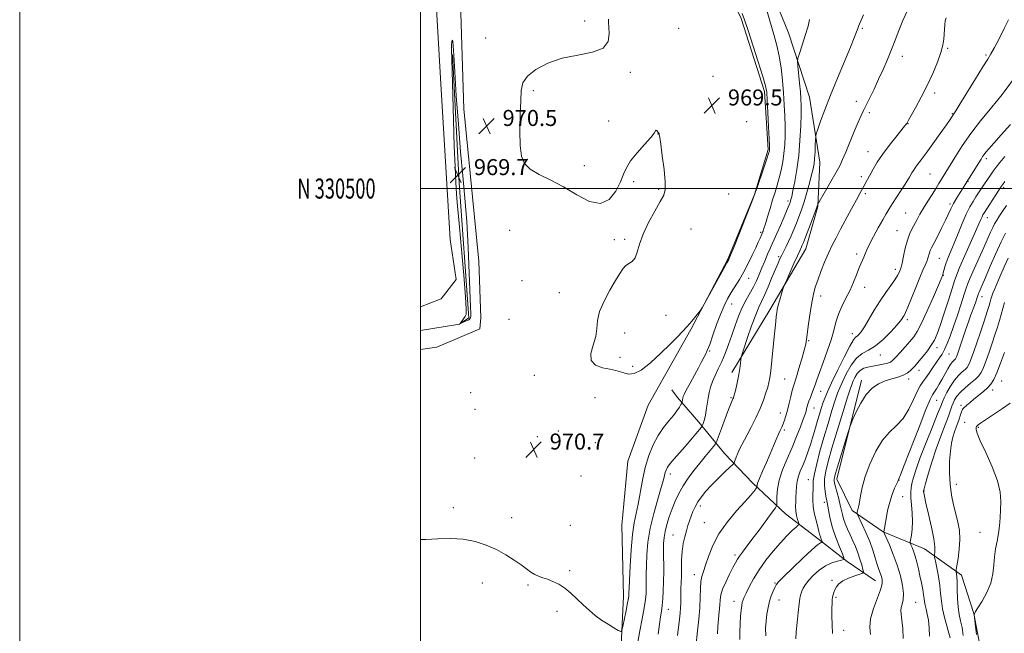
# Model space of a CAD drawing. Extents: x 2199800 to 2202700, y 329800 to 332700.
# Drawn here: x 2199800 to 2200291, y 330278 to 330584 of the extents above; entities that cross this region are included whole.
import ezdxf
from ezdxf.enums import TextEntityAlignment as Align

# ---------------------------------------------------------------- set-up
doc = ezdxf.new("R2010")
doc.units = 0
doc.header["$MEASUREMENT"] = 0
for name, color, linetype, lineweight in [('32000', 7, 'Continuous', 0), ('32001', 7, 'Continuous', 0), ('DTM HARD BREAKLINE', 7, 'Continuous', 0), ('DTM SPOT ELEVATION', 2, 'Continuous', 13), ('INDEX CONTOUR', 41, 'Continuous', 13), ('INDEX CONTOUR DEPRESSION', 41, 'Continuous', 13), ('INTERMEDIATE CONTOUR', 44, 'Continuous', 0), ('SPOT ELEVATION', 7, 'Continuous', 0)]:
    doc.layers.add(name, color=color, linetype=linetype, lineweight=lineweight)
doc.styles.add('Style-ITALICS', font='ITALICS.shx')
doc.styles.add('Style-WORKING', font='WORKING.shx')

# ---------------------------------------------------------------- blocks, each defined once
blk = doc.blocks.new('SPOT')
at = {"layer": 'SPOT ELEVATION'}
for p, q in [((-3.91, -3.91), (3.82, 3.81)), ((-1.65, 3.77), (1.72, -3.93))]:
    blk.add_line(p, q, dxfattribs=at)

msp = doc.modelspace()

# ---------------------------------------------------------------- linework, layer by layer
at = {"layer": '32000', "flags": 128}
for points in [[(2199800, 329800), (2202700, 329800), (2202700, 332700), (2199800, 332700), (2199800, 329800)], [(2200000, 330000), (2202500, 330000), (2202500, 332500), (2200000, 332500), (2200000, 330000)], [(2200000, 330500), (2202500, 330500)]]:
    msp.add_lwpolyline(points, dxfattribs=at)
at = {"layer": 'DTM HARD BREAKLINE'}
for points in [[(2200018, 330656.89, 970.71), (2200021.71, 330539.72, 970.9), (2200029.14, 330463.71, 970.61), (2200030.19, 330435.46, 970.61), (2200029.66, 330429.91, 970.85), (2200008.26, 330420.9, 971.5), (2200000, 330419.707, 971.5)], [(2200096.73, 330230.87, 974.42), (2200099.69, 330261.51, 972.58), (2200101.4, 330296.49, 971.38), (2200100.52, 330331.94, 970.73), (2200103.5, 330363.88, 970.45), (2200113.77, 330391.84, 970.27), (2200134.96, 330429.62, 970.04), (2200153.52, 330464.83, 969.9), (2200166.87, 330497.09, 969.99), (2200173.62, 330519.48, 969.81), (2200171.8, 330548.45, 969.72), (2200160.13, 330584.89, 969.76), (2200147.48, 330610.96, 970.04), (2200141.67, 330631.77, 970.36), (2200159.24, 330655.76, 970.69)], [(2200000, 330440.932, 971.087), (2200010.4, 330444.95, 971.05), (2200017.92, 330454.58, 971), (2200014.91, 330474.53, 971.1), (2200010.28, 330552.36, 971.1), (2200005.65, 330630.19, 970.9), (2200005.91, 330652.41, 970.9)], [(2200167.02, 330618.94, 972.39), (2200183.81, 330577.69, 973.27), (2200194.24, 330545.59, 975.02), (2200199.47, 330513.12, 976.69), (2200198.34, 330491.09, 978.07), (2200192.47, 330469.99, 978.67), (2200174.4, 330439.52, 977.56), (2200155.44, 330408.2, 975.49)], [(2200000, 330429.225, 970.158), (2200019.51, 330432.34, 970.01), (2200024.17, 330435.53, 969.87), (2200019.42, 330502.71, 969.57), (2200016.11, 330566.99, 969.92)], [(2200283.09, 330239.89, 1001.52), (2200281.59, 330259.79, 1002.62), (2200276.31, 330287.94, 1001.98), (2200270.05, 330307.03, 1000.5), (2200251.63, 330320.21, 997.09), (2200230.99, 330328.66, 993.95), (2200215.56, 330339.22, 991.64), (2200207.96, 330354.86, 990.58), (2200220.22, 330404.41, 989.52)], [(2200227.16, 330304.19, 991.25), (2200213.01, 330313.86, 988.21), (2200197.17, 330326.15, 985.35), (2200182.18, 330337.56, 982.85), (2200165.94, 330352.88, 979.58), (2200151.86, 330367.74, 977.22), (2200139.08, 330383.45, 973.53), (2200128.42, 330395.67, 971.59), (2200125.44, 330399.6, 971.18)]]:
    msp.add_polyline3d(points, dxfattribs=at)
at = {"layer": 'DTM SPOT ELEVATION'}
for p in [(2200082.06, 330583.65, 970.18), (2200220.68, 330580.05, 976.19), (2200032.62, 330575.11, 970.54), (2200128.88, 330579.91, 969.43), (2200240.65, 330566, 978.62), (2200263.23, 330570.08, 980.16), (2200282.36, 330566.73, 981.78), (2200104.87, 330558.1, 969.89), (2200146.12, 330555.96, 969.37), (2200056.4, 330548.79, 969.81), (2200256.69, 330547.69, 980.35), (2200217.54, 330543.63, 977.42), (2200224.12, 330537.87, 978.3), (2200265.6, 330537.31, 981.91), (2200094.03, 330533.7, 969.79), (2200162.95, 330533.36, 969.3), (2200243.37, 330532.41, 980.05), (2200118.57, 330527.27, 970.01), (2200223.43, 330518.42, 979.29), (2200053.37, 330514.63, 969.86), (2200081.86, 330511.43, 969.68), (2200282.59, 330514.98, 986.37), (2200254.45, 330507.2, 982.93), (2200106.52, 330503.41, 970.09), (2200220.1, 330505.9, 979.62), (2200273.4, 330503.66, 986.06), (2200118.91, 330499.66, 970.06), (2200153.85, 330497.24, 969.56), (2200222.08, 330497.5, 980.29), (2200291.23, 330500.4, 990.36), (2200183.53, 330493.78, 973.64), (2200264.29, 330492.3, 985.71), (2200242.24, 330487.75, 982.98), (2200282.93, 330485.48, 990.66), (2200044.62, 330479.15, 970.81), (2200135.09, 330479.77, 969.69), (2200169.83, 330478.14, 971.75), (2200237.96, 330478.9, 983.1), (2200096.82, 330474.57, 970.16), (2200101.98, 330474.62, 970.09), (2200217.77, 330467.35, 981.62), (2200178.78, 330466.06, 975.71), (2200259.02, 330465.17, 986.9), (2200237.15, 330459.75, 983.55), (2200050.68, 330454.08, 970.5), (2200163.82, 330455.23, 972.67), (2200260.97, 330456.74, 988.05), (2200069.38, 330448.02, 970.3), (2200221.72, 330450.66, 982.66), (2200199.75, 330446.44, 980.51), (2200280.33, 330445.99, 994.66), (2200155.45, 330442.31, 972.72), (2200044.2, 330434.64, 970.54), (2200122.57, 330436.75, 969.78), (2200243.02, 330434.6, 986.34), (2200102.01, 330427.88, 969.75), (2200193.82, 330424.07, 980.13), (2200215.66, 330427.57, 983.48), (2200144.43, 330418.84, 972.15), (2200257.88, 330420.51, 990.56), (2200099.69, 330415.78, 969.84), (2200229.61, 330416.89, 986.73), (2200263.93, 330417.35, 992.91), (2200106.02, 330411.19, 969.9), (2200248.88, 330409.29, 990.57), (2200056.88, 330406.77, 970.22), (2200181.79, 330404.99, 978.92), (2200243.79, 330404.89, 990.48), (2200290.11, 330403.91, 1000.9), (2200025.19, 330398.13, 970.97), (2200199.77, 330398.84, 982.7), (2200285.72, 330399.39, 1000.6), (2200087.19, 330395.6, 970.37), (2200155.11, 330395.67, 975.84), (2200257.66, 330394.3, 994.88), (2200027.2, 330389.8, 971.05), (2200196.55, 330390.5, 982.76), (2200269.79, 330391.72, 999.64), (2200179.76, 330387.88, 979.33), (2200068.87, 330378.94, 970.51), (2200181.75, 330379.48, 980.29), (2200271.74, 330383.3, 1001.11), (2200278.46, 330380.81, 1002.16), (2200058.34, 330376.21, 970.54), (2200087.39, 330373.07, 970.5), (2200027.13, 330365.42, 971.19), (2200080.15, 330356.47, 970.79), (2200124.75, 330357.58, 974.51), (2200193.62, 330354.62, 985.26), (2200238.88, 330354.45, 994.04), (2200251.41, 330349.09, 998.08), (2200267.46, 330352.34, 1000.6), (2200240.82, 330346.15, 994.89), (2200016.49, 330340.63, 971.65), (2200139.81, 330341.51, 978.47), (2200201.62, 330343.36, 987.51), (2200045.61, 330335.66, 971.48), (2200074.91, 330331.85, 970.92), (2200141.8, 330333.16, 979.13), (2200126.09, 330327.08, 977.13), (2200279.29, 330328.3, 1001.41), (2200157.09, 330317.07, 981.67), (2200074.51, 330309.27, 971.75), (2200136.68, 330307.22, 979.43), (2200030.88, 330303.14, 972.57), (2200053.7, 330302.17, 972.2), (2200177.05, 330303.17, 985.86), (2200205.43, 330304.37, 989.72), (2200207.4, 330295.98, 990.21), (2200156.55, 330293.88, 983.38), (2200179.05, 330294.62, 986.76), (2200247.26, 330293.45, 994.95), (2200068.21, 330288.89, 972.4), (2200123.8, 330289.94, 976.73), (2200211.36, 330279.46, 990.59)]:
    msp.add_point(p, dxfattribs=at)
at = {"layer": 'INDEX CONTOUR', "flags": 128}
for points, elevation in [([(2200160.633, 330587.3841), (2200161.849, 330584.211), (2200163.417, 330579.391), (2200168.612, 330563.325), (2200170.954, 330555.954), (2200172.302, 330551.32), (2200172.896, 330548.056), (2200173.177, 330544.064), (2200173.496, 330537.92), (2200173.847, 330530.885), (2200174.135, 330524.8889), (2200174.288, 330521.377), (2200174.329, 330519.847), (2200174.303, 330519.309), (2200174.208, 330518.816), (2200173.84, 330517.583), (2200172.949, 330514.868), (2200171.413, 330510.305), (2200168.11, 330500.585), (2200167.183, 330497.893), (2200166.326, 330495.598), (2200164.811, 330491.76), (2200156.398, 330470.611), (2200154.824, 330466.698), (2200154.146, 330465.057), (2200153.926, 330464.586), (2200153.048, 330463.006), (2200151.418, 330460.048), (2200140.876, 330440.827), (2200139.989, 330439.388), (2200139.061, 330438.186), (2200137.509, 330436.2659), (2200135.4541, 330433.778), (2200133.195, 330431.15), (2200130.899, 330428.65), (2200128.214, 330425.897), (2200124.656, 330422.349), (2200119.9729, 330417.754), (2200114.848, 330413.02), (2200110.194, 330409.345), (2200106.697, 330407.6), (2200104.124, 330407.356), (2200102.014, 330407.857), (2200099.931, 330408.476), (2200097.546, 330409.106), (2200094.5571, 330409.768), (2200090.897, 330410.556), (2200087.438, 330411.851), (2200085.287, 330414.105), (2200085.1741, 330417.586), (2200086.321, 330421.825), (2200087.572, 330426.166), (2200088.1081, 330430.153), (2200088.45, 330434.115), (2200089.451, 330438.58), (2200091.688, 330443.848), (2200094.62, 330449.306), (2200097.425, 330454.113), (2200099.489, 330457.625), (2200101.027, 330459.976), (2200102.459, 330461.494), (2200104.0901, 330462.55), (2200105.7631, 330463.67), (2200107.208, 330465.421), (2200108.292, 330468.261), (2200109.436, 330472.214), (2200111.202, 330477.196), (2200113.924, 330482.975), (2200117.044, 330488.727), (2200119.778, 330493.481), (2200121.504, 330496.688), (2200122.252, 330499.482), (2200122.216, 330503.4191), (2200121.613, 330509.484), (2200120.748, 330516.367), (2200119.952, 330522.189), (2200119.478, 330525.544), (2200119.268, 330526.922), (2200119.189, 330527.291), (2200119.12, 330527.468), (2200118.997, 330527.682), (2200118.771, 330528.011), (2200118.418, 330528.485), (2200118.023, 330528.926), (2200117.695, 330529.106), (2200117.425, 330528.7841), (2200116.729, 330527.663), (2200115.003, 330525.431), (2200111.9149, 330521.957), (2200108.219, 330517.822), (2200104.942, 330513.787), (2200102.8131, 330510.369), (2200101.367, 330507.118), (2200099.839, 330503.3389), (2200097.571, 330498.732), (2200094.322, 330494.56), (2200089.959, 330492.4809), (2200084.4459, 330493.616), (2200078.148, 330496.942), (2200071.528, 330500.902), (2200065.0669, 330504.258), (2200059.303, 330507.053), (2200054.791, 330509.65), (2200051.919, 330512.471), (2200050.408, 330516.165), (2200049.811, 330521.44), (2200049.723, 330528.63), (2200049.896, 330536.5769), (2200050.122, 330543.747), (2200050.358, 330549.01), (2200051.213, 330552.831), (2200053.4621, 330556.077), (2200057.674, 330559.392), (2200063.601, 330562.532), (2200070.789, 330565.033), (2200078.634, 330566.652), (2200085.923, 330568.048), (2200091.2911, 330570.101), (2200093.811, 330573.385), (2200094.301, 330577.2249), (2200094.014, 330580.641), (2200093.929, 330582.932), (2200093.911, 330584.528)], 970), ([(2200262.386, 330585.209), (2200261.983, 330583.694), (2200261.79, 330581.807), (2200261.647, 330579.545), (2200261.504, 330577.096), (2200261.282, 330574.549), (2200260.7791, 330571.601), (2200259.759, 330567.852), (2200258.054, 330563.037), (2200255.748, 330557.437), (2200252.99, 330551.47), (2200249.98, 330545.584), (2200247.128, 330540.353), (2200243.601, 330534.0739), (2200242.769, 330532.556), (2200242.478, 330532.1169), (2200241.727, 330531.148), (2200237.326, 330525.7349), (2200233.953, 330521.481), (2200230.671, 330517.077), (2200228.037, 330513.121), (2200226.029, 330509.735), (2200221.319, 330501.209), (2200219.344, 330497.465), (2200217.674, 330494.328), (2200215.265, 330489.867), (2200209.745, 330479.699), (2200207.47, 330475.465), (2200205.5279, 330471.665), (2200203.69, 330467.725), (2200201.797, 330463.254), (2200199.96, 330458.606), (2200198.362, 330454.319), (2200197.13, 330450.715), (2200196.171, 330447.243), (2200195.34, 330443.132), (2200194.53, 330437.929), (2200193.79, 330432.438), (2200192.811, 330424.676), (2200192.383, 330422.284), (2200191.646, 330419.361), (2200190.428, 330415.071), (2200188.989, 330410.21), (2200187.696, 330405.9781), (2200186.204, 330401.2851), (2200185.622, 330399.214), (2200184.886, 330396.274), (2200184.0449, 330392.807), (2200183.208, 330389.417), (2200182.457, 330386.587), (2200181.769, 330384.315), (2200181.094, 330382.472), (2200180.383, 330380.899), (2200179.596, 330379.302), (2200178.691, 330377.353), (2200177.623, 330374.781), (2200176.314, 330371.541), (2200174.68, 330367.64), (2200172.7209, 330363.2071), (2200170.762, 330358.842), (2200169.211, 330355.26), (2200168.362, 330352.99), (2200168.056, 330351.798), (2200168, 330350.984), (2200167.835, 330350.667), (2200167.382, 330350.041), (2200166.465, 330348.832), (2200164.771, 330346.7621), (2200161.952, 330343.549), (2200157.872, 330339.04), (2200153.254, 330333.587), (2200149.031, 330327.668), (2200145.924, 330321.7641), (2200143.8091, 330316.368), (2200142.346, 330311.975), (2200141.255, 330308.86), (2200140.473, 330306.412), (2200139.995, 330303.797), (2200139.782, 330300.338), (2200139.669, 330295.967), (2200139.454, 330290.772), (2200139.002, 330284.967), (2200138.417, 330279.268), (2200137.492, 330271.231)], 980), ([(2200291.7979, 330503.4701), (2200290.566, 330501.816), (2200289.656, 330500.515), (2200288.494, 330498.749), (2200281.535, 330488.042), (2200280.832, 330486.886), (2200280.346, 330485.927), (2200279.786, 330484.638), (2200278.831, 330482.405), (2200277.152, 330478.593), (2200271.719, 330466.531), (2200269.258, 330460.919), (2200267.715, 330457.076), (2200266.671, 330453.9691), (2200265.471, 330450.063), (2200263.652, 330444.32), (2200261.498, 330437.715), (2200259.478, 330431.72), (2200257.92, 330427.427), (2200256.574, 330424.3959), (2200255.049, 330421.802), (2200253.083, 330419.028), (2200250.948, 330416.2711), (2200249.048, 330413.933), (2200247.672, 330412.294), (2200246.648, 330411.14), (2200245.691, 330410.133), (2200244.537, 330409.017), (2200243.018, 330407.856), (2200240.987, 330406.795), (2200238.36, 330405.92), (2200235.3, 330405.07), (2200232.033, 330404.022), (2200228.759, 330402.544), (2200225.583, 330400.358), (2200222.58, 330397.173), (2200219.849, 330392.927), (2200217.565, 330388.458), (2200215.924, 330384.828), (2200214.9939, 330382.667), (2200214.342, 330380.87), (2200213.409, 330377.894), (2200208.253, 330361.137), (2200207.219, 330357.693), (2200206.731, 330355.884), (2200206.577, 330354.921), (2200206.59, 330354.084), (2200206.79, 330352.928), (2200207.245, 330351.0749), (2200208.83, 330345.08), (2200209.604, 330341.993), (2200210.643, 330337.357), (2200211.238, 330335.201), (2200212.101, 330332.726), (2200213.201, 330329.983), (2200214.458, 330327.111), (2200215.791, 330324.216), (2200217.119, 330321.2661), (2200218.358, 330318.194), (2200219.432, 330315.019), (2200220.289, 330312.101), (2200220.888, 330309.884), (2200221.134, 330308.6519), (2200220.736, 330308.041), (2200219.353, 330307.528), (2200216.83, 330306.6951), (2200213.76, 330305.544), (2200210.921, 330304.182), (2200208.917, 330302.711), (2200207.659, 330301.211), (2200206.884, 330299.756), (2200206.363, 330298.405), (2200206.008, 330297.149), (2200205.767, 330295.96), (2200205.596, 330294.736), (2200205.484, 330293.065), (2200205.43, 330290.457), (2200205.436, 330286.6361), (2200205.518, 330282.17), (2200205.699, 330277.838)], 990), ([(2200291.505, 330418.085), (2200289.62, 330412.796), (2200287.792, 330408.009), (2200286.269, 330404.636), (2200284.838, 330402.354), (2200283.167, 330400.531), (2200281.037, 330398.66), (2200276.351, 330394.89), (2200274.384, 330393.229), (2200272.825, 330391.845), (2200270.969, 330390.164), (2200270.532, 330389.658), (2200270.222, 330389.009), (2200269.899, 330387.987), (2200269.495, 330386.5989), (2200268.962, 330384.911), (2200268.27, 330382.984), (2200267.472, 330380.8461), (2200266.641, 330378.518), (2200265.846, 330375.959), (2200265.138, 330372.873), (2200264.565, 330368.901), (2200264.183, 330363.843), (2200264.089, 330358.132), (2200264.389, 330352.356), (2200265.136, 330346.998), (2200266.178, 330342.102), (2200267.307, 330337.606), (2200268.3231, 330333.405), (2200269.049, 330329.233), (2200269.314, 330324.784), (2200269.028, 330319.937), (2200268.429, 330315.32), (2200267.497, 330309.768), (2200267.399, 330308.91), (2200267.457, 330308.437), (2200267.594, 330307.673), (2200267.759, 330306.189), (2200267.911, 330303.613), (2200268.029, 330299.773), (2200268.191, 330295.288), (2200268.498, 330290.973), (2200269.018, 330287.411), (2200269.676, 330284.237), (2200270.365, 330280.853), (2200270.973, 330276.83)], 1000)]:
    msp.add_lwpolyline(points, dxfattribs=dict(at, elevation=elevation))
at = {"layer": 'INDEX CONTOUR DEPRESSION', "elevation": 970, "flags": 128}
msp.add_lwpolyline([(2200020.108, 330518.342), (2200021.227, 330506.287), (2200022.261, 330495.195), (2200023.16, 330483.583), (2200023.882, 330470.581), (2200024.428, 330457.769), (2200025.031, 330440.884), (2200025.132, 330437.635), (2200025.142, 330436.223), (2200025.063, 330435.473), (2200024.771, 330434.982), (2200024.111, 330434.537), (2200023.0109, 330433.986), (2200021.748, 330433.407), (2200020.685, 330432.937), (2200020.11, 330432.702), (2200020.013, 330432.779), (2200020.311, 330433.235), (2200022.318, 330436.093), (2200022.787, 330437.117), (2200022.912, 330439.757), (2200022.571, 330445.949), (2200021.719, 330456.726), (2200020.611, 330469.532), (2200019.58, 330480.91), (2200018.423, 330493.091), (2200018.072, 330497.344), (2200017.696, 330503.0069), (2200017.2901, 330510.823), (2200016.879, 330521.241), (2200016.485, 330534.198), (2200015.828, 330558.801), (2200015.487, 330569.723), (2200015.507, 330571.781), (2200015.674, 330573.261), (2200015.924, 330574.011), (2200016.171, 330573.548), (2200016.372, 330571.324), (2200016.638, 330566.532), (2200017.122, 330558.304), (2200017.927, 330546.29), (2200018.968, 330532.219), (2200020.108, 330518.342)], dxfattribs=at)
at = {"layer": 'INTERMEDIATE CONTOUR', "flags": 128}
for points, elevation in [([(2200169.396, 330601.344), (2200174.4129, 330583.717), (2200176.406, 330576.911), (2200177.9439, 330571.369), (2200179.125, 330566.072), (2200180.038, 330560.237), (2200180.738, 330554.007), (2200181.269, 330547.761), (2200181.669, 330541.815), (2200181.94, 330536.249), (2200182.075, 330531.083), (2200182.065, 330526.31), (2200181.882, 330521.828), (2200181.495, 330517.51), (2200180.885, 330513.2679), (2200180.094, 330509.166), (2200179.173, 330505.31), (2200178.165, 330501.734), (2200177.064, 330498.186), (2200175.851, 330494.344), (2200174.541, 330490.052), (2200173.271, 330485.821), (2200172.21, 330482.325), (2200171.484, 330480.06), (2200171.037, 330478.805), (2200170.771, 330478.161), (2200170.388, 330477.298), (2200169.537, 330475.255), (2200168.687, 330473.2651), (2200167.419, 330470.431), (2200165.68, 330466.718), (2200163.614, 330462.5249), (2200161.411, 330458.364), (2200159.238, 330454.631), (2200155.184, 330448.115), (2200153.346, 330444.961), (2200151.566, 330441.455), (2200149.749, 330437.212), (2200147.849, 330432.065), (2200146.006, 330426.743), (2200144.411, 330422.198), (2200143.202, 330419.13), (2200142.317, 330417.233), (2200141.645, 330415.95), (2200140.226, 330413.101), (2200138.887, 330410.564), (2200136.863, 330406.894), (2200134.6, 330402.834), (2200132.696, 330399.375), (2200131.597, 330397.248), (2200131.134, 330396.135), (2200130.985, 330395.459), (2200130.727, 330393.518), (2200130.667, 330393.18), (2200130.503, 330392.822), (2200130.094, 330392.137), (2200129.31, 330390.882), (2200128.067, 330389.063), (2200126.2879, 330386.75), (2200123.961, 330383.9809), (2200121.3141, 330380.674), (2200118.636, 330376.7181), (2200116.175, 330372.032), (2200114.021, 330366.671), (2200112.227, 330360.719), (2200110.81, 330354.347), (2200108.642, 330342.445), (2200107.642, 330337.788), (2200106.691, 330333.1709), (2200105.85, 330327.374), (2200105.1689, 330319.69), (2200104.661, 330311.469), (2200104.327, 330304.574), (2200104.158, 330300.388), (2200104.1, 330298.361), (2200104.088, 330297.464), (2200104.047, 330296.735), (2200103.869, 330295.488), (2200103.436, 330293.11), (2200102.692, 330289.29), (2200101.096, 330281.303), (2200100.625, 330279.308), (2200100.033, 330278.815), (2200098.813, 330279.398), (2200096.611, 330280.68), (2200093.6951, 330282.4599), (2200090.486, 330284.583), (2200087.327, 330286.921), (2200084.252, 330289.457), (2200081.214, 330292.203), (2200078.176, 330295.121), (2200075.133, 330297.977), (2200072.087, 330300.487), (2200069.0611, 330302.435), (2200066.153, 330303.873), (2200063.483, 330304.924), (2200061.131, 330305.72), (2200059.031, 330306.456), (2200057.0761, 330307.338), (2200055.134, 330308.545), (2200052.9481, 330310.135), (2200050.235, 330312.141), (2200046.779, 330314.547), (2200042.643, 330317.159), (2200037.958, 330319.737), (2200032.835, 330322.047), (2200027.295, 330323.867), (2200021.339, 330324.98), (2200015.03, 330325.276), (2200008.697, 330325.075), (2200002.732, 330324.807), (2200000, 330324.846)], 972), ([(2200221.133, 330586.7229), (2200219.472, 330582.824), (2200218.89, 330581.418), (2200218.336, 330579.99), (2200217.6629, 330578.171), (2200216.548, 330575.2679), (2200214.625, 330570.51), (2200208.205, 330555.095), (2200204.785, 330546.691), (2200201.951, 330539.381), (2200199.814, 330533.5919), (2200198.3829, 330529.578), (2200197.625, 330527.358), (2200197.328, 330526.017), (2200197.237, 330524.406), (2200197.14, 330521.693), (2200196.99, 330518.322), (2200196.78, 330515.052), (2200196.49, 330512.4), (2200196.029, 330509.901), (2200195.292, 330506.847), (2200194.218, 330502.7579), (2200192.917, 330498.072), (2200191.545, 330493.4579), (2200190.223, 330489.435), (2200188.946, 330485.9141), (2200187.6749, 330482.659), (2200186.3819, 330479.486), (2200185.081, 330476.435), (2200183.797, 330473.6), (2200182.559, 330471.056), (2200180.386, 330466.802), (2200179.492, 330464.957), (2200178.53, 330462.795), (2200177.253, 330459.763), (2200175.515, 330455.559), (2200173.564, 330450.897), (2200171.747, 330446.7411), (2200170.294, 330443.69), (2200168.961, 330440.865), (2200167.384, 330437.021), (2200165.347, 330431.396), (2200163.209, 330425.168), (2200161.475, 330420), (2200160.511, 330417.076), (2200160.125, 330415.663), (2200159.986, 330414.551), (2200159.81, 330412.76), (2200159.5, 330410.2371), (2200159.006, 330407.16), (2200158.3159, 330403.766), (2200157.566, 330400.519), (2200156.93, 330397.942), (2200156.532, 330396.391), (2200156.28, 330395.559), (2200156.032, 330394.973), (2200155.641, 330394.149), (2200154.952, 330392.559), (2200153.801, 330389.662), (2200152.135, 330385.232), (2200150.317, 330380.294), (2200148.818, 330376.184), (2200147.936, 330373.837), (2200147.284, 330372.572), (2200146.305, 330371.306), (2200142.204, 330366.27), (2200139.446, 330362.855), (2200136.54, 330359.199), (2200133.702, 330355.416), (2200131.139, 330351.589), (2200129.002, 330347.777), (2200127.221, 330343.954), (2200125.673, 330340.068), (2200124.27, 330336.12), (2200123.071, 330332.299), (2200122.175, 330328.843), (2200121.645, 330325.845), (2200121.409, 330322.821), (2200121.362, 330319.143), (2200121.451, 330309.043), (2200121.4291, 330303.749), (2200121.28, 330299.073), (2200121.023, 330295.105), (2200120.697, 330291.82), (2200120.326, 330289.071), (2200119.88, 330286.2211), (2200119.315, 330282.509), (2200118.623, 330277.467)], 976), ([(2200243.168, 330588.974), (2200240.784, 330583.827), (2200238.793, 330578.922), (2200236.999, 330574.148), (2200235.18, 330569.367), (2200233.162, 330564.476), (2200230.978, 330559.508), (2200228.712, 330554.531), (2200226.459, 330549.664), (2200224.368, 330545.2291), (2200222.597, 330541.598), (2200221.221, 330538.917), (2200219.9679, 330536.4269), (2200218.481, 330533.1449), (2200216.527, 330528.435), (2200212.372, 330518.144), (2200210.792, 330514.449), (2200209.306, 330511.363), (2200207.452, 330507.928), (2200204.957, 330503.524), (2200202.292, 330498.903), (2200198.446, 330492.2639), (2200198.349, 330492.028), (2200198.245, 330491.692), (2200197.879, 330490.65), (2200197.017, 330488.316), (2200195.544, 330484.403), (2200192.2499, 330475.758), (2200191.234, 330473.14), (2200190.652, 330471.703), (2200190.294, 330470.8959), (2200189.333, 330468.883), (2200188.2209, 330466.463), (2200186.476, 330462.593), (2200182.864, 330454.515), (2200181.928, 330452.394), (2200181.444, 330451.161), (2200180.999, 330449.757), (2200180.287, 330447.416), (2200179.432, 330444.53), (2200178.669, 330441.78), (2200178.17, 330439.66), (2200177.871, 330437.9069), (2200177.645, 330436.067), (2200177.383, 330433.707), (2200177.043, 330430.471), (2200176.602, 330426.02), (2200175.462, 330414.195), (2200174.917, 330408.993), (2200174.464, 330405.519), (2200174.002, 330403.157), (2200173.395, 330400.9211), (2200172.514, 330398.013), (2200171.268, 330394.374), (2200169.577, 330390.131), (2200167.435, 330385.484), (2200165.146, 330380.933), (2200163.086, 330377.052), (2200160.384, 330372.11), (2200159.417, 330370.151), (2200158.481, 330367.971), (2200157.638, 330365.829), (2200157.0041, 330364.144), (2200156.584, 330363.148), (2200155.931, 330362.312), (2200154.4851, 330360.919), (2200151.891, 330358.4661), (2200148.612, 330355.293), (2200145.317, 330351.956), (2200142.544, 330348.9), (2200140.327, 330346.139), (2200138.571, 330343.5819), (2200137.183, 330341.145), (2200136.073, 330338.7899), (2200135.156, 330336.49), (2200134.349, 330334.198), (2200133.584, 330331.798), (2200132.798, 330329.153), (2200131.963, 330326.144), (2200131.189, 330322.73), (2200130.62, 330318.885), (2200130.351, 330314.657), (2200130.284, 330310.386), (2200130.268, 330306.482), (2200130.19, 330303.244), (2200130.075, 330300.52), (2200129.983, 330298.046), (2200129.954, 330295.601), (2200129.939, 330293.13), (2200129.87, 330290.624), (2200129.689, 330288.022), (2200129.38, 330285.058), (2200128.38, 330276.913)], 978), ([(2200194.261, 330584.332), (2200193.503, 330581), (2200192.158, 330576.447), (2200190.575, 330571.528), (2200189.23, 330567.486), (2200188.488, 330565.132), (2200188.287, 330563.521), (2200188.4539, 330561.273), (2200189.272, 330552.699), (2200189.675, 330548.223), (2200189.935, 330544.752), (2200190.045, 330541.494), (2200190.016, 330537.277), (2200189.848, 330531.272), (2200189.4819, 330524.042), (2200188.844, 330516.495), (2200187.912, 330509.46), (2200186.871, 330503.452), (2200185.957, 330498.903), (2200185.348, 330496.077), (2200184.985, 330494.551), (2200184.753, 330493.731), (2200184.512, 330493.024), (2200184.0421, 330491.832), (2200183.101, 330489.56), (2200181.556, 330485.879), (2200179.71, 330481.5371), (2200177.975, 330477.552), (2200176.6509, 330474.653), (2200175.591, 330472.407), (2200174.536, 330470.094), (2200173.292, 330467.171), (2200171.911, 330463.807), (2200170.512, 330460.3511), (2200169.17, 330457.076), (2200167.799, 330453.957), (2200166.269, 330450.895), (2200162.585, 330444.4201), (2200160.665, 330440.632), (2200158.85, 330436.294), (2200157.13, 330431.591), (2200155.462, 330426.785), (2200153.808, 330422.11), (2200152.144, 330417.69), (2200150.446, 330413.625), (2200148.724, 330409.981), (2200147.108, 330406.704), (2200145.759, 330403.711), (2200144.788, 330400.908), (2200144.117, 330398.164), (2200143.613, 330395.338), (2200142.727, 330389.428), (2200142.271, 330386.811), (2200141.786, 330384.727), (2200141.33, 330383.1991), (2200140.98, 330382.197), (2200140.736, 330381.606), (2200140.298, 330380.963), (2200139.291, 330379.715), (2200137.453, 330377.473), (2200134.9749, 330374.5), (2200132.161, 330371.22), (2200126.721, 330365.118), (2200124.668, 330362.703), (2200123.351, 330360.882), (2200122.613, 330359.473), (2200122.205, 330358.218), (2200121.873, 330356.783), (2200121.325, 330354.524), (2200120.265, 330350.718), (2200118.531, 330344.926), (2200116.515, 330337.83), (2200114.745, 330330.396), (2200113.624, 330323.445), (2200113.062, 330317.23), (2200112.845, 330311.859), (2200112.781, 330307.393), (2200112.775, 330303.702), (2200112.758, 330300.607), (2200112.651, 330297.839), (2200112.343, 330294.781), (2200111.7169, 330290.725), (2200110.72, 330285.2601), (2200109.557, 330279.16), (2200108.495, 330273.495)], 974), ([(2200293.633, 330584.171), (2200291.455, 330579.881), (2200288.86, 330574.824), (2200286.516, 330570.348), (2200284.837, 330567.319), (2200283.224, 330564.664), (2200280.827, 330560.824), (2200277.123, 330554.817), (2200269.332, 330542.131), (2200267.221, 330538.742), (2200266.262, 330537.253), (2200264.442, 330534.536), (2200262.547, 330531.802), (2200259.48, 330527.458), (2200255.841, 330522.366), (2200252.438, 330517.68), (2200249.903, 330514.289), (2200248.161, 330512.012), (2200246.962, 330510.407), (2200246.079, 330509.091), (2200245.389, 330507.934), (2200244.174, 330505.768), (2200243.315, 330504.336), (2200241.98, 330502.211), (2200240.045, 330499.202), (2200235.729, 330492.5291), (2200234.0571, 330489.8921), (2200232.547, 330487.403), (2200230.804, 330484.39), (2200228.581, 330480.432), (2200226.2161, 330476.101), (2200224.191, 330472.216), (2200222.858, 330469.391), (2200222.038, 330467.404), (2200221.418, 330465.83), (2200220.734, 330464.268), (2200219.906, 330462.425), (2200218.902, 330460.0379), (2200217.69, 330456.926), (2200216.228, 330453.2571), (2200214.475, 330449.281), (2200212.447, 330445.2179), (2200210.401, 330441.172), (2200208.652, 330437.214), (2200207.393, 330433.337), (2200206.316, 330429.2199), (2200204.988, 330424.4629), (2200203.125, 330418.881), (2200201.0359, 330413.145), (2200199.175, 330408.142), (2200197.877, 330404.515), (2200196.994, 330401.937), (2200196.257, 330399.833), (2200195.461, 330397.751), (2200194.659, 330395.722), (2200193.964, 330393.895), (2200193.462, 330392.378), (2200193.107, 330391.12), (2200192.824, 330390.026), (2200192.517, 330388.932), (2200192.011, 330387.39), (2200191.108, 330384.88), (2200189.667, 330381.048), (2200187.759, 330376.183), (2200185.511, 330370.739), (2200183.089, 330365.135), (2200180.833, 330359.641), (2200179.121, 330354.492), (2200178.218, 330349.928), (2200177.924, 330346.197), (2200177.921, 330343.555), (2200177.862, 330342.023), (2200177.273, 330340.691), (2200175.65, 330338.419), (2200169.054, 330329.52), (2200165.508, 330324.786), (2200160.715, 330318.494), (2200159.29, 330316.549), (2200158.254, 330314.953), (2200157.286, 330313.216), (2200156.036, 330310.816), (2200154.291, 330307.436), (2200152.404, 330303.583), (2200150.862, 330299.97), (2200150.019, 330297.099), (2200149.676, 330294.6269), (2200149.499, 330292), (2200149.223, 330288.804), (2200148.871, 330285.174), (2200148.535, 330281.387), (2200148.294, 330277.651)], 982), ([(2200298.865, 330558.405), (2200291.425, 330548.24), (2200290.384, 330546.907), (2200288.178, 330544.222), (2200284.379, 330539.651), (2200279.605, 330533.766), (2200274.735, 330527.411), (2200270.506, 330521.355), (2200267.098, 330516.054), (2200258.881, 330502.598), (2200257.393, 330500.217), (2200255.4251, 330497.118), (2200253.225, 330493.628), (2200251.126, 330490.19), (2200249.381, 330487.152), (2200247.9321, 330484.494), (2200245.402, 330479.811), (2200244.208, 330477.29), (2200243.081, 330474.158), (2200242.0481, 330470.237), (2200241.16, 330466.178), (2200240.472, 330462.835), (2200240.011, 330460.8169), (2200239.688, 330459.745), (2200239.385, 330458.995), (2200238.966, 330458.019), (2200238.215, 330456.577), (2200236.899, 330454.506), (2200234.867, 330451.6829), (2200232.294, 330448.144), (2200229.439, 330443.965), (2200226.556, 330439.32), (2200221.651, 330431.0109), (2200220.027, 330428.51), (2200218.888, 330427.07), (2200218.0431, 330426.312), (2200217.258, 330425.743), (2200216.151, 330424.434), (2200214.295, 330421.345), (2200211.4629, 330415.88), (2200208.206, 330409.233), (2200205.269, 330403.039), (2200203.219, 330398.54), (2200201.889, 330395.384), (2200200.932, 330392.826), (2200200.055, 330390.226), (2200199.169, 330387.38), (2200198.238, 330384.192), (2200197.228, 330380.608), (2200196.119, 330376.746), (2200194.893, 330372.764), (2200193.549, 330368.826), (2200192.165, 330365.103), (2200190.837, 330361.771), (2200189.654, 330358.933), (2200188.694, 330356.404), (2200188.028, 330353.927), (2200187.69, 330351.31), (2200187.566, 330348.624), (2200187.502, 330346.005), (2200187.395, 330343.554), (2200187.329, 330341.24), (2200187.437, 330338.996), (2200187.8, 330336.807), (2200188.29, 330334.868), (2200188.726, 330333.425), (2200188.9171, 330332.593), (2200188.625, 330331.963), (2200187.6, 330330.996), (2200185.6671, 330329.247), (2200182.96, 330326.647), (2200179.691, 330323.2231), (2200176.087, 330319.051), (2200172.452, 330314.419), (2200169.109, 330309.6639), (2200166.324, 330305.125), (2200164.153, 330301.135), (2200162.594, 330298.028), (2200161.616, 330295.991), (2200161.05, 330294.626), (2200160.698, 330293.387), (2200160.395, 330291.789), (2200160.113, 330289.583), (2200159.861, 330286.582), (2200159.647, 330282.743), (2200159.487, 330278.598), (2200159.396, 330274.825)], 984), ([(2200294.611, 330531.998), (2200289.9721, 330526.8779), (2200286.246, 330522.68), (2200283.78, 330519.862), (2200282.306, 330518.123), (2200281.402, 330516.966), (2200280.677, 330515.928), (2200279.868, 330514.663), (2200272.011, 330502.051), (2200270.962, 330500.413), (2200269.452, 330498.079), (2200267.703, 330495.301), (2200266.062, 330492.5), (2200264.758, 330489.951), (2200262.095, 330484.168), (2200260.165, 330480.209), (2200258.077, 330476.071), (2200256.285, 330472.5879), (2200255.122, 330470.355), (2200254.4641, 330469.012), (2200254.073, 330467.959), (2200253.336, 330465.222), (2200252.788, 330463.565), (2200252.001, 330461.7111), (2200250.878, 330459.2401), (2200249.321, 330455.637), (2200247.318, 330450.679), (2200245.204, 330445.32), (2200243.398, 330440.8089), (2200242.211, 330438.065), (2200241.509, 330436.691), (2200241.047, 330435.961), (2200240.548, 330435.199), (2200239.603, 330433.933), (2200237.766, 330431.738), (2200234.771, 330428.42), (2200231.049, 330424.686), (2200227.206, 330421.471), (2200223.728, 330419.382), (2200220.611, 330417.708), (2200217.732, 330415.4091), (2200215.018, 330411.784), (2200212.6061, 330407.493), (2200210.686, 330403.536), (2200209.348, 330400.567), (2200208.283, 330397.854), (2200207.087, 330394.323), (2200205.456, 330389.182), (2200203.5, 330382.79), (2200201.437, 330375.7919), (2200199.476, 330368.831), (2200197.819, 330362.539), (2200196.665, 330357.544), (2200196.128, 330354.229), (2200196, 330351.988), (2200195.99, 330349.967), (2200195.889, 330347.485), (2200195.825, 330344.555), (2200196.007, 330341.361), (2200196.571, 330338.1), (2200197.342, 330335.021), (2200198.071, 330332.383), (2200198.574, 330330.363), (2200198.923, 330328.8), (2200199.26, 330327.448), (2200199.683, 330326.129), (2200200.127, 330324.941), (2200200.4871, 330324.047), (2200200.671, 330323.559), (2200200.642, 330323.36), (2200200.375, 330323.282), (2200199.752, 330323.067), (2200198.288, 330322.106), (2200195.407, 330319.702), (2200190.86, 330315.507), (2200185.71, 330310.565), (2200181.346, 330306.267), (2200178.792, 330303.623), (2200177.591, 330302.114), (2200176.919, 330300.838), (2200176.1181, 330299.062), (2200175.189, 330296.727), (2200174.298, 330293.942), (2200173.577, 330290.819), (2200173.025, 330287.485), (2200172.603, 330284.068), (2200172.334, 330280.591), (2200172.465, 330276.633)], 986), ([(2200291.761, 330515.9691), (2200289.25, 330512.995), (2200287.464, 330510.739), (2200285.999, 330508.75), (2200284.529, 330506.6691), (2200283.03, 330504.489), (2200281.5529, 330502.296), (2200277.339, 330495.884), (2200275.879, 330493.609), (2200274.294, 330490.871), (2200272.515, 330487.281), (2200270.514, 330482.639), (2200268.444, 330477.517), (2200266.502, 330472.674), (2200264.852, 330468.708), (2200263.523, 330465.56), (2200262.511, 330463.0041), (2200261.801, 330460.864), (2200261.336, 330459.156), (2200260.873, 330457.241), (2200260.767, 330456.898), (2200259.972, 330455.016), (2200258.559, 330451.7), (2200256.076, 330445.919), (2200253.052, 330439.025), (2200250.204, 330432.832), (2200248.044, 330428.676), (2200246.265, 330425.979), (2200244.355, 330423.6839), (2200241.969, 330421), (2200239.443, 330418.202), (2200237.277, 330415.833), (2200235.7971, 330414.291), (2200234.613, 330413.393), (2200233.161, 330412.815), (2200231.033, 330412.288), (2200228.4541, 330411.78), (2200225.805, 330411.317), (2200223.404, 330410.88), (2200221.318, 330410.265), (2200219.548, 330409.222), (2200218.093, 330407.613), (2200216.947, 330405.744), (2200216.103, 330404.033), (2200215.477, 330402.593), (2200214.6781, 330400.3241), (2200213.241, 330395.819), (2200210.886, 330388.25), (2200208.073, 330379.096), (2200205.448, 330370.417), (2200203.533, 330363.8), (2200202.353, 330358.957), (2200201.808, 330355.131), (2200201.779, 330351.7199), (2200202.071, 330348.749), (2200202.468, 330346.399), (2200203.103, 330343.2499), (2200203.441, 330341.388), (2200203.904, 330338.657), (2200204.637, 330335.0581), (2200205.799, 330330.709), (2200207.446, 330325.849), (2200209.228, 330321.193), (2200210.692, 330317.578), (2200211.445, 330315.585), (2200211.327, 330314.777), (2200210.236, 330314.459), (2200208.149, 330314.021), (2200205.355, 330313.178), (2200202.224, 330311.728), (2200199.102, 330309.571), (2200196.249, 330307.022), (2200193.903, 330304.498), (2200192.232, 330302.331), (2200191.127, 330300.515), (2200190.405, 330298.96), (2200189.898, 330297.491), (2200189.491, 330295.591), (2200189.08, 330292.659), (2200188.595, 330288.356), (2200188.0899, 330283.394), (2200187.651, 330278.745), (2200187.353, 330275.16)], 988), ([(2200292.519, 330491.625), (2200290.364, 330488.405), (2200288.711, 330485.837), (2200287.535, 330483.971), (2200286.627, 330482.404), (2200285.7291, 330480.622), (2200284.612, 330478.174), (2200281.227, 330470.547), (2200276.428, 330459.925), (2200274.45, 330455.471), (2200273.247, 330452.5609), (2200272.443, 330450.254), (2200271.491, 330447.215), (2200269.987, 330442.506), (2200268.112, 330436.789), (2200266.198, 330431.121), (2200264.505, 330426.363), (2200263.029, 330422.586), (2200261.699, 330419.662), (2200260.433, 330417.409), (2200259.114, 330415.435), (2200257.6149, 330413.292), (2200255.864, 330410.684), (2200254.022, 330407.918), (2200252.305, 330405.452), (2200250.852, 330403.533), (2200249.489, 330401.571), (2200247.969, 330398.7661), (2200246.0769, 330394.613), (2200243.752, 330389.791), (2200240.9691, 330385.2739), (2200237.743, 330381.706), (2200234.247, 330378.4), (2200230.696, 330374.34), (2200227.31, 330368.831), (2200224.334, 330362.4789), (2200222.019, 330356.2121), (2200220.5301, 330350.818), (2200219.683, 330346.533), (2200219.207, 330343.45), (2200218.871, 330341.57), (2200218.612, 330340.521), (2200218.409, 330339.838), (2200218.2439, 330339.1541), (2200218.117, 330338.492), (2200218.03, 330337.977), (2200218.0271, 330337.607), (2200218.309, 330336.901), (2200220.59, 330332.246), (2200222.442, 330328.258), (2200224.286, 330323.848), (2200225.811, 330319.53), (2200227.025, 330315.601), (2200228.013, 330312.305), (2200228.847, 330309.801), (2200230.1111, 330306.332), (2200230.5, 330304.776), (2200230.463, 330302.746), (2200229.702, 330299.714), (2200226.201, 330290.29), (2200224.769, 330285.27), (2200224.333, 330280.958), (2200224.618, 330277.402)], 992), ([(2200292.0629, 330477.685), (2200289.907, 330473.372), (2200287.246, 330467.542), (2200284.467, 330461.193), (2200282.063, 330455.624), (2200280.411, 330451.828), (2200278.871, 330448.342), (2200278.572, 330447.62), (2200278.373, 330447.048), (2200277.754, 330445.101), (2200277.223, 330443.5099), (2200276.568, 330441.634), (2200274.848, 330436.925), (2200273.644, 330433.543), (2200272.165, 330429.259), (2200268.4381, 330418.261), (2200267.913, 330416.75), (2200267.598, 330415.914), (2200267.359, 330415.391), (2200267.101, 330415.012), (2200266.742, 330414.655), (2200266.21, 330414.182), (2200265.469, 330413.383), (2200264.499, 330412.033), (2200263.293, 330409.994), (2200260.432, 330404.824), (2200258.943, 330402.291), (2200257.576, 330400.092), (2200255.6259, 330397.107), (2200254.496, 330394.773), (2200252.391, 330389.675), (2200248.927, 330380.874), (2200241.557, 330361.896), (2200239.639, 330357.012), (2200238.887, 330355.173), (2200238.72, 330354.84), (2200238.653, 330354.732), (2200238.5491, 330354.485), (2200238.492, 330354.318), (2200238.278, 330353.805), (2200236.75, 330350.374), (2200235.513, 330347.274), (2200234.269, 330343.466), (2200233.228, 330339.216), (2200232.431, 330335.12), (2200231.351, 330328.703), (2200231.374, 330328.474), (2200231.684, 330327.703), (2200232.546, 330325.727), (2200234.113, 330322.107), (2200236.079, 330317.29), (2200238.025, 330311.945), (2200239.589, 330306.681), (2200240.636, 330301.8711), (2200241.086, 330297.828), (2200240.933, 330294.768), (2200240.459, 330292.5201), (2200240.017, 330290.816), (2200239.885, 330289.325), (2200240.034, 330287.465), (2200240.358, 330284.59), (2200240.748, 330280.331), (2200241.069, 330275.423)], 994), ([(2200293.428, 330465.284), (2200291.478, 330460.931), (2200289.768, 330457.017), (2200287.349, 330451.56), (2200286.512, 330449.603), (2200285.825, 330447.842), (2200285.2659, 330446.248), (2200284.826, 330444.841), (2200284.453, 330443.517), (2200283.9221, 330441.678), (2200282.962, 330438.6029), (2200281.411, 330433.873), (2200279.54, 330428.2749), (2200277.726, 330422.9021), (2200276.271, 330418.63), (2200275.167, 330415.485), (2200274.33, 330413.279), (2200273.651, 330411.797), (2200272.92, 330410.723), (2200271.903, 330409.711), (2200270.432, 330408.446), (2200268.611, 330406.721), (2200266.614, 330404.359), (2200264.619, 330401.322), (2200262.8351, 330398.13), (2200261.4779, 330395.446), (2200260.619, 330393.58), (2200259.748, 330391.437), (2200258.211, 330387.572), (2200255.594, 330381.076), (2200252.436, 330373.182), (2200249.518, 330365.661), (2200247.448, 330359.904), (2200246.153, 330355.794), (2200245.388, 330352.837), (2200244.949, 330350.525), (2200244.782, 330348.303), (2200244.875, 330345.601), (2200245.182, 330342.029), (2200245.521, 330337.915), (2200245.6781, 330333.761), (2200245.506, 330330.024), (2200245.135, 330326.965), (2200244.571, 330323.597), (2200244.605, 330322.912), (2200244.898, 330322.156), (2200245.458, 330320.847), (2200246.2, 330318.925), (2200247.02, 330316.434), (2200247.83, 330313.4411), (2200248.614, 330310.101), (2200249.3751, 330306.593), (2200250.105, 330303.108), (2200250.742, 330299.894), (2200251.215, 330297.214), (2200251.488, 330295.22), (2200251.684, 330293.626), (2200251.962, 330292.032), (2200252.433, 330290.086), (2200253.017, 330287.611), (2200253.582, 330284.475), (2200254.01, 330280.656), (2200254.223, 330276.58)], 996), ([(2200291.536, 330443.126), (2200290.69, 330440.071), (2200289.943, 330437.203), (2200289.118, 330434.197), (2200288.074, 330430.789), (2200286.821, 330426.9659), (2200285.405, 330422.779), (2200283.888, 330418.358), (2200282.393, 330414.14), (2200281.061, 330410.644), (2200279.943, 330408.204), (2200278.739, 330406.434), (2200277.063, 330404.767), (2200274.685, 330402.771), (2200272.002, 330400.544), (2200269.569, 330398.322), (2200267.814, 330396.295), (2200266.664, 330394.484), (2200265.9191, 330392.865), (2200265.362, 330391.3239), (2200264.7, 330389.364), (2200263.624, 330386.397), (2200261.922, 330382.001), (2200259.785, 330376.422), (2200257.502, 330370.0711), (2200255.346, 330363.443), (2200253.513, 330357.362), (2200252.18, 330352.735), (2200251.459, 330350.172), (2200251.203, 330349.105), (2200251.195, 330348.67), (2200251.289, 330348.021), (2200251.619, 330346.3819), (2200252.385, 330342.993), (2200253.678, 330337.482), (2200255.14, 330331.024), (2200256.3, 330325.184), (2200256.816, 330321.175), (2200256.851, 330318.812), (2200256.611, 330316.853), (2200256.711, 330315.946), (2200257.0849, 330314.063), (2200257.766, 330310.69), (2200258.569, 330306.368), (2200259.258, 330301.901), (2200259.683, 330297.89), (2200260.047, 330294.13), (2200260.638, 330290.214), (2200261.642, 330285.907), (2200262.827, 330281.667), (2200263.86, 330278.123), (2200264.482, 330275.732)], 998), ([(2200294.374, 330392.8311), (2200290.527, 330390.223), (2200282.015, 330384.513), (2200279.611, 330382.85), (2200278.486, 330382.018), (2200278.046, 330381.653), (2200277.795, 330381.424), (2200277.617, 330381.152), (2200277.498, 330380.692), (2200277.5, 330379.8021), (2200278.014, 330377.848), (2200279.509, 330374.097), (2200282.212, 330368.167), (2200285.376, 330361.065), (2200288.012, 330354.149), (2200289.38, 330348.464), (2200289.738, 330343.81), (2200289.597, 330339.672), (2200289.365, 330335.632), (2200289.052, 330331.639), (2200288.568, 330327.736), (2200287.874, 330323.939), (2200287.13, 330320.146), (2200286.546, 330316.2279), (2200286.216, 330312.079), (2200285.7639, 330307.6909), (2200284.7, 330303.078), (2200282.731, 330298.355), (2200280.372, 330294.033), (2200278.336, 330290.723), (2200277.162, 330288.841), (2200276.687, 330288.033), (2200276.57, 330287.749), (2200276.5281, 330287.538), (2200276.486, 330287.181), (2200276.4961, 330286.939), (2200276.618, 330285.807), (2200276.955, 330282.814), (2200277.547, 330277.418)], 1002)]:
    msp.add_lwpolyline(points, dxfattribs=dict(at, elevation=elevation))

# ---------------------------------------------------------------- block references
at = {"layer": 'SPOT ELEVATION'}
for p in [(2200145.513, 330541.472, 969.495), (2200033.042, 330531.247, 970.528), (2200018.728, 330506.708, 969.685), (2200056.559, 330369.698, 970.689)]:
    msp.add_blockref('SPOT', p, dxfattribs=at)

# ---------------------------------------------------------------- texts
at = {"layer": '32001', "style": 'Style-WORKING', "width": 0.67}
msp.add_text('N 330500', height=10, dxfattribs=at).set_placement((2199977.6688, 330500), align=Align.MIDDLE_RIGHT)
at = {"layer": 'SPOT ELEVATION', "style": 'Style-ITALICS'}
for s, p in [('969.5', (2200153.513, 330541.472, 969.495)), ('970.5', (2200041.042, 330531.247, 970.528)), ('969.7', (2200026.728, 330506.708, 969.685)), ('970.7', (2200064.559, 330369.698, 970.689))]:
    msp.add_text(s, height=8, dxfattribs=at).set_placement(p)

doc.saveas('drawing.dxf')
